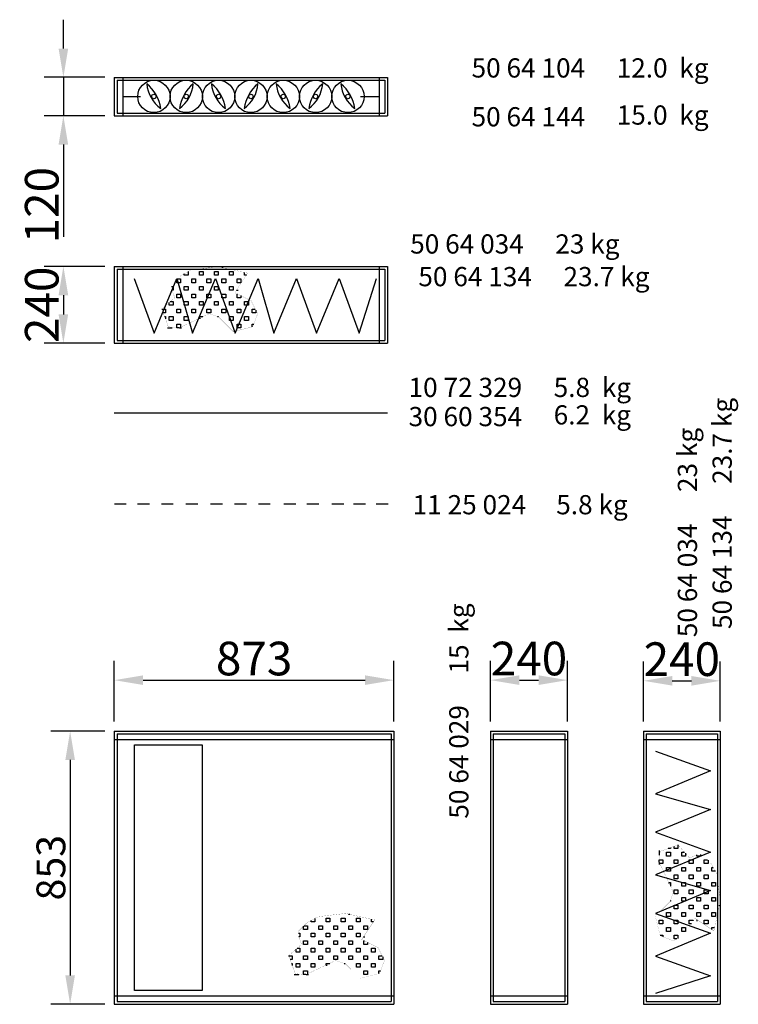
# Model space of a CAD drawing. Extents: x -8 to 16092, y 0 to 10348.
# Drawn here: x 3928 to 6172, y 2672 to 5746 of the extents above; entities that cross this region are included whole.
import ezdxf

# ---------------------------------------------------------------- set-up
doc = ezdxf.new("R2010")
doc.units = 0
doc.header["$LTSCALE"] = 2
doc.header["$PDMODE"] = 3
doc.header["$PDSIZE"] = 0.5
doc.linetypes.add('HIDDEN', pattern=[0.375, 0.25, -0.125])
doc.layers.get('DEFPOINTS').update_dxf_attribs({"linetype": 'CONTINUOUS'})
for name, color, linetype in [('DIMENSIONS', 5, 'CONTINUOUS'), ('HIDDEN', 4, 'HIDDEN'), ('MARK BV', 7, 'CONTINUOUS'), ('TEXT', 5, 'CONTINUOUS')]:
    doc.layers.add(name, color=color, linetype=linetype)
doc.styles.get("Standard").update_dxf_attribs({"font": 'ISOCP'})
doc.dimstyles.get("Standard").update_dxf_attribs({"dimscale": 10, "dimtxt": 3.5, "dimasz": 3, "dimexe": 2, "dimexo": 1, "dimgap": 0.5, "dimtad": 1, "dimdec": 1, "dimdsep": 46, "dimtxsty": 'Standard', "dimcen": -5, "dimclrd": 256, "dimclre": 256, "dimclrt": 256, "dimadec": 0, "dimazin": 0, "dimtfac": 1, "dimtdec": 1, "dimtmove": 0, "dimatfit": 3, "dimfxl": 0, "dimtvp": 0.75, "dimtolj": 1, "dimtzin": 0, "dimarcsym": 0})
doc.dimstyles.new('STANDARD$0', dxfattribs={"dimscale": 5, "dimtxt": 3, "dimasz": 3, "dimexe": 2, "dimexo": 1, "dimgap": 0.5, "dimtad": 1, "dimdec": 1, "dimdsep": 46, "dimtxsty": 'Standard', "dimcen": -1, "dimclrd": 256, "dimclre": 256, "dimclrt": 256, "dimadec": 0, "dimazin": 0, "dimtfac": 1, "dimtdec": 0, "dimtmove": 0, "dimatfit": 3, "dimfxl": 0, "dimtvp": 0.75, "dimtolj": 1, "dimtzin": 0, "dimarcsym": 0})

# ---------------------------------------------------------------- blocks, each defined once
blk = doc.blocks.new('*D10')
at = {"layer": 'DEFPOINTS', "color": 0}
for p in [(5096.1, 3684.2), (4223.1, 3525.1), (5096.1, 3525.1)]:
    blk.add_point(p, dxfattribs=at)
at = {"layer": 'DIMENSIONS', "lineweight": -2}
for p, q in [((4223.1, 3555.1), (4223.1, 3744.2)), ((5096.1, 3555.1), (5096.1, 3744.2)), ((4313.1, 3684.2), (5006.1, 3684.2))]:
    blk.add_line(p, q, dxfattribs=at)
at = {"layer": 'DIMENSIONS'}
for points in [[(4313.1, 3699.2), (4313.1, 3669.2), (4223.1, 3684.2)], [(5006.1, 3699.2), (5006.1, 3669.2), (5096.1, 3684.2)]]:
    blk.add_solid(points, dxfattribs=at)
at = {"layer": 'DIMENSIONS', "insert": (4659.6, 3751.7), "char_height": 105, "attachment_point": 5}
blk.add_mtext('\\A1;873', dxfattribs=at)
blk = doc.blocks.new('*D11')
at = {"layer": 'DEFPOINTS', "color": 0}
for p in [(4223.1, 3525.1), (4085.1, 2672.1), (4223.1, 2672.1)]:
    blk.add_point(p, dxfattribs=at)
at = {"layer": 'DIMENSIONS', "lineweight": -2}
for p, q in [((4193.1, 3525.1), (4025.1, 3525.1)), ((4085.1, 3435.1), (4085.1, 2762.1)), ((4193.1, 2672.1), (4025.1, 2672.1))]:
    blk.add_line(p, q, dxfattribs=at)
at = {"layer": 'DIMENSIONS'}
for points in [[(4070.1, 3435.1), (4100.1, 3435.1), (4085.1, 3525.1)], [(4070.1, 2762.1), (4100.1, 2762.1), (4085.1, 2672.1)]]:
    blk.add_solid(points, dxfattribs=at)
at = {"layer": 'DIMENSIONS', "insert": (4025.1, 3098.6), "char_height": 90, "attachment_point": 5, "rotation": 90}
blk.add_mtext('\\A1;853', dxfattribs=at)
blk = doc.blocks.new('*D12')
at = {"layer": 'DEFPOINTS', "color": 0}
for p in [(5638, 3684.2), (5398, 3525.1), (5638, 3525.1)]:
    blk.add_point(p, dxfattribs=at)
at = {"layer": 'DIMENSIONS', "lineweight": -2}
for p, q in [((5398, 3555.1), (5398, 3744.2)), ((5638, 3555.1), (5638, 3744.2)), ((5488, 3684.2), (5548, 3684.2))]:
    blk.add_line(p, q, dxfattribs=at)
at = {"layer": 'DIMENSIONS'}
for points in [[(5488, 3699.2), (5488, 3669.2), (5398, 3684.2)], [(5548, 3699.2), (5548, 3669.2), (5638, 3684.2)]]:
    blk.add_solid(points, dxfattribs=at)
at = {"layer": 'DIMENSIONS', "insert": (5518, 3751.7), "char_height": 105, "attachment_point": 5}
blk.add_mtext('\\A1;240', dxfattribs=at)
blk = doc.blocks.new('*D13')
at = {"layer": 'DEFPOINTS', "color": 0}
for p in [(6115.3, 3682.1), (5875.3, 3525.1), (6115.3, 3525.1)]:
    blk.add_point(p, dxfattribs=at)
at = {"layer": 'DIMENSIONS', "lineweight": -2}
for p, q in [((5875.3, 3555.1), (5875.3, 3742.1)), ((6115.3, 3555.1), (6115.3, 3742.1)), ((5965.3, 3682.1), (6025.3, 3682.1))]:
    blk.add_line(p, q, dxfattribs=at)
at = {"layer": 'DIMENSIONS'}
for points in [[(5965.3, 3697.1), (5965.3, 3667.1), (5875.3, 3682.1)], [(6025.3, 3697.1), (6025.3, 3667.1), (6115.3, 3682.1)]]:
    blk.add_solid(points, dxfattribs=at)
at = {"layer": 'DIMENSIONS', "insert": (5995.3, 3749.7), "char_height": 105, "attachment_point": 5}
blk.add_mtext('\\A1;240', dxfattribs=at)
blk = doc.blocks.new('*D20')
at = {"layer": 'DEFPOINTS', "color": 0}
for p in [(4223.1, 4976.2), (4064, 4736.2), (4223.1, 4736.2)]:
    blk.add_point(p, dxfattribs=at)
at = {"layer": 'DIMENSIONS', "lineweight": -2}
for p, q in [((4193.1, 4976.2), (4004, 4976.2)), ((4064, 4886.2), (4064, 4826.2)), ((4193.1, 4736.2), (4004, 4736.2))]:
    blk.add_line(p, q, dxfattribs=at)
at = {"layer": 'DIMENSIONS'}
for points in [[(4049, 4886.2), (4079, 4886.2), (4064, 4976.2)], [(4049, 4826.2), (4079, 4826.2), (4064, 4736.2)]]:
    blk.add_solid(points, dxfattribs=at)
at = {"layer": 'DIMENSIONS', "insert": (3996.5, 4856.2), "char_height": 105, "attachment_point": 5, "rotation": 90}
blk.add_mtext('\\A1;240', dxfattribs=at)
blk = doc.blocks.new('*D21')
at = {"layer": 'DEFPOINTS', "color": 0}
for p in [(4223.1, 5566.4), (4064, 5446.4), (4223.1, 5446.4)]:
    blk.add_point(p, dxfattribs=at)
at = {"layer": 'DIMENSIONS', "lineweight": -2}
for p, q in [((4064, 5656.4), (4064, 5746.4)), ((4193.1, 5566.4), (4004, 5566.4)), ((4064, 5566.4), (4064, 5446.4)), ((4193.1, 5446.4), (4004, 5446.4)), ((4064, 5356.4), (4064, 5068.3))]:
    blk.add_line(p, q, dxfattribs=at)
at = {"layer": 'DIMENSIONS'}
for points in [[(4049, 5656.4), (4079, 5656.4), (4064, 5566.4)], [(4049, 5356.4), (4079, 5356.4), (4064, 5446.4)]]:
    blk.add_solid(points, dxfattribs=at)
at = {"layer": 'DIMENSIONS', "insert": (3996.5, 5167.3), "char_height": 105, "attachment_point": 5, "rotation": 90}
blk.add_mtext('\\A1;120', dxfattribs=at)

msp = doc.modelspace()

# ---------------------------------------------------------------- linework, layer by layer
at = {"layer": 'HIDDEN'}
for p, q in [((4249.62, 5566.36), (4249.62, 5446.36)), ((5049.62, 5566.36), (5049.62, 5446.36)), ((4249.62, 4976.19), (4249.62, 4736.19)), ((5049.62, 4976.19), (5049.62, 4736.19)), ((4223.12, 3498.55), (5096.12, 3498.55)), ((5398.02, 3498.55), (5638.02, 3498.55)), ((5875.26, 3498.55), (6115.26, 3498.55)), ((4223.12, 2698.55), (5096.12, 2698.55)), ((5398.02, 2698.55), (5638.02, 2698.55)), ((5875.26, 2698.55), (6115.26, 2698.55))]:
    msp.add_line(p, q, dxfattribs=at)
at = {"layer": 'MARK BV'}
for p, q in [((4223.12, 5566.36), (4223.12, 5446.36)), ((4223.12, 5566.36), (5076.12, 5566.36)), ((5076.12, 5566.36), (5076.12, 5446.36)), ((4231.62, 5557.86), (4231.62, 5454.86)), ((4231.62, 5557.86), (5067.62, 5557.86)), ((5067.62, 5557.86), (5067.62, 5454.86)), ((4248.76, 5506.36), (4304.32, 5506.36)), ((4992.35, 5506.36), (5049.62, 5506.36)), ((4223.12, 5446.36), (5076.12, 5446.36)), ((4231.62, 5454.86), (5067.62, 5454.86)), ((4223.12, 4976.19), (4223.12, 4736.19)), ((4223.12, 4976.19), (5076.12, 4976.19)), ((4231.62, 4967.69), (4231.62, 4744.69)), ((4231.62, 4967.69), (5067.62, 4967.69)), ((4441.7, 4948.67), (4441.7, 4952.95)), ((4453.46, 4959.67), (4453.46, 4948.67)), ((4488.74, 4960.43), (4500.5, 4960.43)), ((4488.74, 4948.67), (4488.74, 4960.43)), ((4500.5, 4960.43), (4500.5, 4948.67)), ((4535.78, 4960.43), (4547.54, 4960.43)), ((4535.78, 4948.67), (4535.78, 4960.43)), ((4547.54, 4960.43), (4547.54, 4948.67)), ((4559.3, 4972.19), (4559.3, 4972.82)), ((4562.12, 4972.19), (4559.3, 4972.19)), ((4582.82, 4960.43), (4594.58, 4960.43)), ((4582.82, 4948.67), (4582.82, 4960.43)), ((4594.58, 4960.43), (4594.58, 4948.67)), ((4629.86, 4948.67), (4629.86, 4957.15)), ((5067.62, 4967.69), (5067.62, 4744.69)), ((5076.12, 4976.19), (5076.12, 4736.19)), ((4285.46, 4938.5), (4347.24, 4767.08)), ((4347.24, 4767.08), (4418.63, 4938.5)), ((4418.18, 4925.15), (4418.18, 4935.62)), ((4429.94, 4925.15), (4418.18, 4925.15)), ((4418.63, 4938.5), (4467.5, 4767.08)), ((4419.47, 4936.91), (4429.94, 4936.91)), ((4429.94, 4936.91), (4429.94, 4925.15)), ((4453.46, 4948.67), (4441.7, 4948.67)), ((4465.22, 4936.91), (4476.98, 4936.91)), ((4465.22, 4925.15), (4465.22, 4936.91)), ((4476.98, 4925.15), (4465.22, 4925.15)), ((4467.5, 4767.08), (4538.89, 4938.5)), ((4476.98, 4936.91), (4476.98, 4925.15)), ((4500.5, 4948.67), (4488.74, 4948.67)), ((4512.26, 4936.91), (4524.02, 4936.91)), ((4512.26, 4925.15), (4512.26, 4936.91)), ((4524.02, 4925.15), (4512.26, 4925.15)), ((4524.02, 4936.91), (4524.02, 4925.15)), ((4547.54, 4948.67), (4535.78, 4948.67)), ((4538.89, 4938.5), (4600.67, 4767.08)), ((4559.3, 4936.91), (4571.06, 4936.91)), ((4559.3, 4925.15), (4559.3, 4936.91)), ((4571.06, 4925.15), (4559.3, 4925.15)), ((4571.06, 4936.91), (4571.06, 4925.15)), ((4594.58, 4948.67), (4582.82, 4948.67)), ((4600.67, 4767.08), (4672.06, 4938.5)), ((4606.34, 4936.91), (4618.1, 4936.91)), ((4606.34, 4925.15), (4606.34, 4936.91)), ((4618.1, 4925.15), (4606.34, 4925.15)), ((4618.1, 4936.91), (4618.1, 4925.15)), ((4636.11, 4948.67), (4629.86, 4948.67)), ((4672.06, 4938.5), (4720.93, 4767.08)), ((4720.93, 4767.08), (4792.32, 4938.5)), ((4792.32, 4938.5), (4854.19, 4767.08)), ((4854.19, 4767.08), (4925.58, 4938.5)), ((4925.58, 4938.5), (4987.44, 4767.08)), ((4987.44, 4767.08), (5042.13, 4938.5)), ((4401.93, 4913.39), (4406.42, 4913.39)), ((4406.42, 4901.63), (4402.95, 4901.63)), ((4406.42, 4913.39), (4406.42, 4901.63)), ((4418.18, 4889.87), (4429.94, 4889.87)), ((4418.18, 4878.11), (4418.18, 4889.87)), ((4429.94, 4889.87), (4429.94, 4878.11)), ((4441.7, 4913.39), (4453.46, 4913.39)), ((4441.7, 4901.63), (4441.7, 4913.39)), ((4453.46, 4901.63), (4441.7, 4901.63)), ((4453.46, 4913.39), (4453.46, 4901.63)), ((4465.22, 4889.87), (4476.98, 4889.87)), ((4465.22, 4878.11), (4465.22, 4889.87)), ((4476.98, 4889.87), (4476.98, 4878.11)), ((4488.74, 4913.39), (4500.5, 4913.39)), ((4488.74, 4901.63), (4488.74, 4913.39)), ((4500.5, 4901.63), (4488.74, 4901.63)), ((4500.5, 4913.39), (4500.5, 4901.63)), ((4512.26, 4889.87), (4524.02, 4889.87)), ((4512.26, 4878.11), (4512.26, 4889.87)), ((4524.02, 4889.87), (4524.02, 4878.11)), ((4535.78, 4913.39), (4547.54, 4913.39)), ((4535.78, 4901.63), (4535.78, 4913.39)), ((4547.54, 4901.63), (4535.78, 4901.63)), ((4547.54, 4913.39), (4547.54, 4901.63)), ((4559.3, 4889.87), (4571.06, 4889.87)), ((4559.3, 4878.11), (4559.3, 4889.87)), ((4571.06, 4889.87), (4571.06, 4878.11)), ((4582.82, 4913.39), (4594.58, 4913.39)), ((4582.82, 4901.63), (4582.82, 4913.39)), ((4594.58, 4901.63), (4582.82, 4901.63)), ((4594.58, 4913.39), (4594.58, 4901.63)), ((4605.05, 4902.11), (4609.54, 4902.11)), ((4606.34, 4889.87), (4608.02, 4889.87)), ((4606.34, 4878.11), (4606.34, 4889.87)), ((4394.66, 4854.59), (4394.66, 4863.62)), ((4397.78, 4866.35), (4406.42, 4866.35)), ((4406.42, 4866.35), (4406.42, 4854.59)), ((4429.94, 4878.11), (4418.18, 4878.11)), ((4441.7, 4866.35), (4453.46, 4866.35)), ((4441.7, 4854.59), (4441.7, 4866.35)), ((4453.46, 4866.35), (4453.46, 4854.59)), ((4476.98, 4878.11), (4465.22, 4878.11)), ((4488.74, 4866.35), (4500.5, 4866.35)), ((4488.74, 4854.59), (4488.74, 4866.35)), ((4500.5, 4866.35), (4500.5, 4854.59)), ((4524.02, 4878.11), (4512.26, 4878.11)), ((4535.78, 4866.35), (4547.54, 4866.35)), ((4535.78, 4854.59), (4535.78, 4866.35)), ((4547.54, 4866.35), (4547.54, 4854.59)), ((4571.06, 4878.11), (4559.3, 4878.11)), ((4582.82, 4866.35), (4594.58, 4866.35)), ((4582.82, 4854.59), (4582.82, 4866.35)), ((4594.58, 4866.35), (4594.58, 4854.59)), ((4618.1, 4878.11), (4606.34, 4878.11)), ((4618.1, 4884.83), (4618.1, 4878.11)), ((4629.86, 4866.35), (4641.62, 4866.35)), ((4629.86, 4854.59), (4629.86, 4866.35)), ((4641.62, 4866.35), (4641.62, 4854.59)), ((4371.14, 4842.83), (4382.9, 4842.83)), ((4382.9, 4831.07), (4375.98, 4831.07)), ((4382.9, 4842.83), (4382.9, 4831.07)), ((4406.42, 4854.59), (4394.66, 4854.59)), ((4418.18, 4842.83), (4429.94, 4842.83)), ((4418.18, 4831.07), (4418.18, 4842.83)), ((4429.94, 4831.07), (4418.18, 4831.07)), ((4429.94, 4842.83), (4429.94, 4831.07)), ((4453.46, 4854.59), (4441.7, 4854.59)), ((4465.22, 4842.83), (4476.98, 4842.83)), ((4465.22, 4831.07), (4465.22, 4842.83)), ((4476.98, 4831.07), (4465.22, 4831.07)), ((4476.98, 4842.83), (4476.98, 4831.07)), ((4500.5, 4854.59), (4488.74, 4854.59)), ((4512.26, 4842.83), (4524.02, 4842.83)), ((4512.26, 4831.07), (4512.26, 4842.83)), ((4524.02, 4831.07), (4512.26, 4831.07)), ((4524.02, 4842.83), (4524.02, 4831.07)), ((4547.54, 4854.59), (4535.78, 4854.59)), ((4559.3, 4842.83), (4571.06, 4842.83)), ((4559.3, 4831.07), (4559.3, 4842.83)), ((4571.06, 4831.07), (4559.3, 4831.07)), ((4571.06, 4842.83), (4571.06, 4831.07)), ((4594.58, 4854.59), (4582.82, 4854.59)), ((4606.34, 4842.83), (4618.1, 4842.83)), ((4606.34, 4831.07), (4606.34, 4842.83)), ((4618.1, 4831.07), (4606.34, 4831.07)), ((4618.1, 4842.83), (4618.1, 4831.07)), ((4641.62, 4854.59), (4629.86, 4854.59)), ((4653.38, 4842.83), (4663.32, 4842.83)), ((4653.38, 4831.07), (4653.38, 4842.83)), ((4665.14, 4831.07), (4653.38, 4831.07)), ((4665.14, 4839.19), (4665.14, 4831.07)), ((4380.26, 4819.31), (4382.9, 4819.31)), ((4382.9, 4819.31), (4382.9, 4812.06)), ((4394.66, 4819.31), (4406.42, 4819.31)), ((4394.66, 4807.55), (4394.66, 4819.31)), ((4406.42, 4807.55), (4394.66, 4807.55)), ((4406.42, 4819.31), (4406.42, 4807.55)), ((4441.7, 4819.31), (4453.46, 4819.31)), ((4441.7, 4807.55), (4441.7, 4819.31)), ((4453.46, 4807.55), (4441.7, 4807.55)), ((4453.46, 4819.31), (4453.46, 4807.55)), ((4488.41, 4813.91), (4491.94, 4813.91)), ((4488.74, 4819.31), (4499.82, 4819.31)), ((4488.74, 4814.07), (4488.74, 4819.31)), ((4545.15, 4819.31), (4547.54, 4819.31)), ((4547.54, 4819.31), (4547.54, 4818.52)), ((4582.82, 4819.31), (4594.58, 4819.31)), ((4582.82, 4807.55), (4582.82, 4819.31)), ((4594.58, 4807.55), (4582.82, 4807.55)), ((4594.58, 4819.31), (4594.58, 4807.55)), ((4629.86, 4819.31), (4641.62, 4819.31)), ((4629.86, 4807.55), (4629.86, 4819.31)), ((4641.62, 4807.55), (4629.86, 4807.55)), ((4641.62, 4819.31), (4641.62, 4807.55)), ((4389.04, 4784.51), (4403.74, 4784.51)), ((4418.18, 4795.79), (4429.94, 4795.79)), ((4418.18, 4784.03), (4418.18, 4795.79)), ((4425.29, 4784.03), (4418.18, 4784.03)), ((4426.3, 4784.51), (4433.14, 4784.51)), ((4429.94, 4795.79), (4429.94, 4786.23)), ((4606.34, 4795.79), (4618.1, 4795.79)), ((4606.34, 4784.03), (4606.34, 4795.79)), ((4618.1, 4784.03), (4606.34, 4784.03)), ((4618.1, 4795.79), (4618.1, 4784.03)), ((4653.38, 4795.79), (4658.5, 4795.79)), ((4653.38, 4787.13), (4653.38, 4795.79)), ((4223.12, 4736.19), (5076.12, 4736.19)), ((4231.62, 4744.69), (5067.62, 4744.69)), ((4223.12, 4518.61), (5076.12, 4518.61)), ((4223.17, 4234.34), (4260.46, 4234.34)), ((4295.41, 4234.34), (4332.7, 4234.34)), ((4369.98, 4234.34), (4407.26, 4234.34)), ((4446.88, 4234.34), (4484.16, 4234.34)), ((4523.78, 4234.34), (4561.06, 4234.34)), ((4598.34, 4234.34), (4635.63, 4234.34)), ((4672.91, 4234.34), (4710.2, 4234.34)), ((4752.14, 4234.34), (4789.42, 4234.34)), ((4824.38, 4234.34), (4861.66, 4234.34)), ((4902.5, 4234.34), (4939.78, 4234.34)), ((4969.92, 4234.34), (5007.21, 4234.34)), ((5041.09, 4234.34), (5078.38, 4234.34)), ((4223.12, 3525.05), (5096.12, 3525.05)), ((4223.12, 3525.05), (4223.12, 2672.05)), ((4231.62, 3516.55), (5087.62, 3516.55)), ((4231.62, 3516.55), (4231.62, 2680.55)), ((5087.62, 3516.55), (5087.62, 2680.55)), ((5096.12, 3525.05), (5096.12, 2672.05)), ((5398.02, 3525.05), (5638.02, 3525.05)), ((5398.02, 3525.05), (5398.02, 2672.05)), ((5406.52, 3516.55), (5629.52, 3516.55)), ((5406.52, 3516.55), (5406.52, 2680.55)), ((5629.52, 3516.55), (5629.52, 2680.55)), ((5638.02, 3525.05), (5638.02, 2672.05)), ((5875.26, 3525.05), (6115.26, 3525.05)), ((5875.26, 3525.05), (5875.26, 2672.05)), ((5883.76, 3516.55), (6106.76, 3516.55)), ((5883.76, 3516.55), (5883.76, 2680.55)), ((6106.76, 3516.55), (6106.76, 2680.55)), ((6115.26, 3525.05), (6115.26, 2672.05)), ((4285.75, 2715.38), (4285.75, 3481.71)), ((4285.75, 3481.71), (4497.56, 3481.71)), ((4497.56, 3481.71), (4497.56, 2715.38)), ((5912.95, 3462.71), (6084.37, 3400.93)), ((6084.37, 3400.93), (5912.95, 3329.55)), ((5912.95, 3329.55), (6084.37, 3280.67)), ((6084.37, 3280.67), (5912.95, 3209.28)), ((5912.95, 3209.28), (6084.37, 3147.51)), ((5983.12, 3170.09), (5983.12, 3158.33)), ((6084.37, 3147.51), (5912.95, 3076.12)), ((5924.8, 3152.2), (5924.8, 3137.5)), ((5947.84, 3134.81), (5947.84, 3146.57)), ((5947.84, 3146.57), (5959.6, 3146.57)), ((5959.6, 3158.33), (5952.35, 3158.33)), ((5959.6, 3160.97), (5959.6, 3158.33)), ((5959.6, 3146.57), (5959.6, 3134.81)), ((5971.36, 3158.33), (5971.36, 3165.25)), ((5983.12, 3158.33), (5971.36, 3158.33)), ((5994.88, 3134.81), (5994.88, 3146.57)), ((5994.88, 3146.57), (6003.91, 3146.57)), ((6006.64, 3143.45), (6006.64, 3134.81)), ((6041.92, 3134.81), (6041.92, 3138.29)), ((6053.68, 3139.31), (6053.68, 3134.81)), ((5924.32, 3115.94), (5924.32, 3123.05)), ((5924.32, 3123.05), (5936.08, 3123.05)), ((5924.8, 3114.94), (5924.8, 3108.1)), ((5936.08, 3111.29), (5926.52, 3111.29)), ((5936.08, 3123.05), (5936.08, 3111.29)), ((5959.6, 3134.81), (5947.84, 3134.81)), ((5971.36, 3111.29), (5971.36, 3123.05)), ((5971.36, 3123.05), (5983.12, 3123.05)), ((5983.12, 3111.29), (5971.36, 3111.29)), ((5983.12, 3123.05), (5983.12, 3111.29)), ((6006.64, 3134.81), (5994.88, 3134.81)), ((6018.4, 3111.29), (6018.4, 3123.05)), ((6018.4, 3123.05), (6030.16, 3123.05)), ((6030.16, 3111.29), (6018.4, 3111.29)), ((6030.16, 3123.05), (6030.16, 3111.29)), ((6053.68, 3134.81), (6041.92, 3134.81)), ((6065.44, 3111.29), (6065.44, 3123.05)), ((6065.44, 3123.05), (6075.91, 3123.05)), ((6077.2, 3111.29), (6065.44, 3111.29)), ((6077.2, 3121.76), (6077.2, 3111.29)), ((5912.95, 3076.12), (6084.37, 3027.24)), ((5947.84, 3087.77), (5947.84, 3099.53)), ((5947.84, 3099.53), (5959.6, 3099.53)), ((5959.6, 3087.77), (5947.84, 3087.77)), ((5959.6, 3099.53), (5959.6, 3087.77)), ((5971.36, 3064.25), (5971.36, 3076.01)), ((5971.36, 3076.01), (5983.12, 3076.01)), ((5983.12, 3076.01), (5983.12, 3064.25)), ((5994.88, 3087.77), (5994.88, 3099.53)), ((5994.88, 3099.53), (6006.64, 3099.53)), ((6006.64, 3087.77), (5994.88, 3087.77)), ((6006.64, 3099.53), (6006.64, 3087.77)), ((6018.4, 3064.25), (6018.4, 3076.01)), ((6018.4, 3076.01), (6030.16, 3076.01)), ((6030.16, 3076.01), (6030.16, 3064.25)), ((6041.92, 3087.77), (6041.92, 3099.53)), ((6041.92, 3099.53), (6053.68, 3099.53)), ((6053.68, 3087.77), (6041.92, 3087.77)), ((6053.68, 3099.53), (6053.68, 3087.77)), ((6065.44, 3064.25), (6065.44, 3076.01)), ((6065.44, 3076.01), (6077.2, 3076.01)), ((6077.2, 3076.01), (6077.2, 3064.25)), ((6088.96, 3087.77), (6088.96, 3099.53)), ((6088.96, 3099.53), (6093.24, 3099.53)), ((6099.96, 3087.77), (6088.96, 3087.77)), ((5954.2, 3052.83), (5954.2, 3049.3)), ((5954.36, 3052.49), (5959.6, 3052.49)), ((5959.6, 3052.49), (5959.6, 3041.41)), ((5983.12, 3064.25), (5971.36, 3064.25)), ((5994.88, 3040.73), (5994.88, 3052.49)), ((5994.88, 3052.49), (6006.64, 3052.49)), ((6006.64, 3052.49), (6006.64, 3040.73)), ((6030.16, 3064.25), (6018.4, 3064.25)), ((6041.92, 3040.73), (6041.92, 3052.49)), ((6041.92, 3052.49), (6053.68, 3052.49)), ((6053.68, 3052.49), (6053.68, 3040.73)), ((6077.2, 3064.25), (6065.44, 3064.25)), ((6088.96, 3040.73), (6088.96, 3052.49)), ((6088.96, 3052.49), (6100.72, 3052.49)), ((6100.72, 3052.49), (6100.72, 3040.73)), ((6084.37, 3027.24), (5912.95, 2955.86)), ((5971.36, 3017.21), (5971.36, 3028.97)), ((5971.36, 3028.97), (5983.12, 3028.97)), ((5983.12, 3017.21), (5971.36, 3017.21)), ((5983.12, 3028.97), (5983.12, 3017.21)), ((6006.64, 3040.73), (5994.88, 3040.73)), ((6018.4, 3017.21), (6018.4, 3028.97)), ((6018.4, 3028.97), (6030.16, 3028.97)), ((6030.16, 3017.21), (6018.4, 3017.21)), ((6030.16, 3028.97), (6030.16, 3017.21)), ((6053.68, 3040.73), (6041.92, 3040.73)), ((6065.44, 3017.21), (6065.44, 3028.97)), ((6065.44, 3028.97), (6077.2, 3028.97)), ((6077.2, 3017.21), (6065.44, 3017.21)), ((6077.2, 3028.97), (6077.2, 3017.21)), ((6100.72, 3040.73), (6088.96, 3040.73)), ((5959.6, 2993.69), (5958.81, 2993.69)), ((5959.6, 2996.09), (5959.6, 2993.69)), ((5994.88, 2993.69), (5994.88, 3005.45)), ((5994.88, 3005.45), (6006.64, 3005.45)), ((6006.64, 2993.69), (5994.88, 2993.69)), ((6006.64, 3005.45), (6006.64, 2993.69)), ((6041.92, 2993.69), (6041.92, 3005.45)), ((6041.92, 3005.45), (6053.68, 3005.45)), ((6053.68, 2993.69), (6041.92, 2993.69)), ((6053.68, 3005.45), (6053.68, 2993.69)), ((6088.96, 2993.69), (6088.96, 3005.45)), ((6088.96, 3005.45), (6100.72, 3005.45)), ((6100.72, 2993.69), (6088.96, 2993.69)), ((6100.72, 3005.45), (6100.72, 2993.69)), ((4955.33, 2952.85), (4955.33, 2953.48)), ((4958.16, 2952.85), (4955.33, 2952.85)), ((5912.95, 2955.86), (6084.37, 2893.99)), ((5947.84, 2946.65), (5947.84, 2958.41)), ((5947.84, 2958.41), (5959.6, 2958.41)), ((5959.6, 2958.41), (5959.6, 2946.65)), ((5971.36, 2970.17), (5971.36, 2981.93)), ((5971.36, 2981.93), (5983.12, 2981.93)), ((5983.12, 2970.17), (5971.36, 2970.17)), ((5983.12, 2981.93), (5983.12, 2970.17)), ((5994.88, 2946.65), (5994.88, 2958.41)), ((5994.88, 2958.41), (6006.64, 2958.41)), ((6006.64, 2958.41), (6006.64, 2946.65)), ((6018.4, 2970.17), (6018.4, 2981.93)), ((6018.4, 2981.93), (6030.16, 2981.93)), ((6030.16, 2970.17), (6018.4, 2970.17)), ((6030.16, 2981.93), (6030.16, 2970.17)), ((6041.92, 2946.65), (6041.92, 2958.41)), ((6041.92, 2958.41), (6053.68, 2958.41)), ((6053.68, 2958.41), (6053.68, 2946.65)), ((6065.44, 2970.17), (6065.44, 2981.93)), ((6065.44, 2981.93), (6077.2, 2981.93)), ((6077.2, 2970.17), (6065.44, 2970.17)), ((6077.2, 2981.93), (6077.2, 2970.17)), ((6088.96, 2946.65), (6088.96, 2958.41)), ((6088.96, 2958.41), (6100.72, 2958.41)), ((6100.72, 2958.41), (6100.72, 2946.65)), ((6112.48, 2979.11), (6112.48, 2981.93)), ((6112.48, 2981.93), (6113.11, 2981.93)), ((4837.73, 2929.33), (4837.73, 2933.61)), ((4849.49, 2929.33), (4837.73, 2929.33)), ((4849.49, 2940.33), (4849.49, 2929.33)), ((4884.77, 2941.09), (4896.53, 2941.09)), ((4884.77, 2929.33), (4884.77, 2941.09)), ((4896.53, 2929.33), (4884.77, 2929.33)), ((4896.53, 2941.09), (4896.53, 2929.33)), ((4931.81, 2941.09), (4943.57, 2941.09)), ((4931.81, 2929.33), (4931.81, 2941.09)), ((4943.57, 2929.33), (4931.81, 2929.33)), ((4943.57, 2941.09), (4943.57, 2929.33)), ((4978.85, 2941.09), (4990.61, 2941.09)), ((4978.85, 2929.33), (4978.85, 2941.09)), ((4990.61, 2929.33), (4978.85, 2929.33)), ((4990.61, 2941.09), (4990.61, 2929.33)), ((5025.89, 2929.33), (5025.89, 2937.81)), ((5032.14, 2929.33), (5025.89, 2929.33)), ((5924.32, 2923.13), (5924.32, 2934.89)), ((5924.32, 2934.89), (5936.08, 2934.89)), ((5936.08, 2923.13), (5924.32, 2923.13)), ((5936.08, 2934.89), (5936.08, 2923.13)), ((5959.6, 2946.65), (5947.84, 2946.65)), ((5971.36, 2923.13), (5971.36, 2934.89)), ((5971.36, 2934.89), (5983.12, 2934.89)), ((5983.12, 2923.13), (5971.36, 2923.13)), ((5983.12, 2934.89), (5983.12, 2923.13)), ((6006.64, 2946.65), (5994.88, 2946.65)), ((6018.4, 2923.13), (6018.4, 2934.89)), ((6018.4, 2934.89), (6030.16, 2934.89)), ((6025.13, 2923.13), (6018.4, 2923.13)), ((6030.16, 2934.89), (6030.16, 2933.22)), ((6053.68, 2946.65), (6041.92, 2946.65)), ((6042.4, 2936.19), (6042.4, 2931.7)), ((6065.44, 2923.13), (6065.44, 2934.89)), ((6065.44, 2934.89), (6077.2, 2934.89)), ((6077.2, 2923.13), (6065.44, 2923.13)), ((6077.2, 2934.89), (6077.2, 2923.13)), ((6100.72, 2946.65), (6088.96, 2946.65)), ((4797.96, 2894.05), (4802.45, 2894.05)), ((4802.45, 2894.05), (4802.45, 2882.29)), ((4814.21, 2905.81), (4814.21, 2916.28)), ((4825.97, 2905.81), (4814.21, 2905.81)), ((4815.5, 2917.57), (4825.97, 2917.57)), ((4825.97, 2917.57), (4825.97, 2905.81)), ((4837.73, 2894.05), (4849.49, 2894.05)), ((4837.73, 2882.29), (4837.73, 2894.05)), ((4849.49, 2894.05), (4849.49, 2882.29)), ((4861.25, 2917.57), (4873.01, 2917.57)), ((4861.25, 2905.81), (4861.25, 2917.57)), ((4873.01, 2905.81), (4861.25, 2905.81)), ((4873.01, 2917.57), (4873.01, 2905.81)), ((4884.77, 2894.05), (4896.53, 2894.05)), ((4884.77, 2882.29), (4884.77, 2894.05)), ((4896.53, 2894.05), (4896.53, 2882.29)), ((4908.29, 2917.57), (4920.05, 2917.57)), ((4908.29, 2905.81), (4908.29, 2917.57)), ((4920.05, 2905.81), (4908.29, 2905.81)), ((4920.05, 2917.57), (4920.05, 2905.81)), ((4931.81, 2894.05), (4943.57, 2894.05)), ((4931.81, 2882.29), (4931.81, 2894.05)), ((4943.57, 2894.05), (4943.57, 2882.29)), ((4955.33, 2917.57), (4967.09, 2917.57)), ((4955.33, 2905.81), (4955.33, 2917.57)), ((4967.09, 2905.81), (4955.33, 2905.81)), ((4967.09, 2917.57), (4967.09, 2905.81)), ((4978.85, 2894.05), (4990.61, 2894.05)), ((4978.85, 2882.29), (4978.85, 2894.05)), ((4990.61, 2894.05), (4990.61, 2882.29)), ((5002.37, 2917.57), (5014.13, 2917.57)), ((5002.37, 2905.81), (5002.37, 2917.57)), ((5014.13, 2905.81), (5002.37, 2905.81)), ((5014.13, 2917.57), (5014.13, 2905.81)), ((6084.37, 2893.99), (5912.95, 2822.6)), ((5947.84, 2899.61), (5947.84, 2911.37)), ((5947.84, 2911.37), (5959.6, 2911.37)), ((5959.6, 2899.61), (5947.84, 2899.61)), ((5959.6, 2911.37), (5959.6, 2899.61)), ((5994.88, 2899.61), (5994.88, 2911.37)), ((5994.88, 2911.37), (6006.64, 2911.37)), ((6006.64, 2899.61), (5994.88, 2899.61)), ((6006.64, 2911.37), (6006.64, 2899.61)), ((6088.96, 2905.12), (6088.96, 2911.37)), ((6088.96, 2911.37), (6097.44, 2911.37)), ((4802.45, 2882.29), (4798.98, 2882.29)), ((4814.21, 2870.53), (4825.97, 2870.53)), ((4814.21, 2858.77), (4814.21, 2870.53)), ((4825.97, 2870.53), (4825.97, 2858.77)), ((4849.49, 2882.29), (4837.73, 2882.29)), ((4861.25, 2870.53), (4873.01, 2870.53)), ((4861.25, 2858.77), (4861.25, 2870.53)), ((4873.01, 2870.53), (4873.01, 2858.77)), ((4896.53, 2882.29), (4884.77, 2882.29)), ((4908.29, 2870.53), (4920.05, 2870.53)), ((4908.29, 2858.77), (4908.29, 2870.53)), ((4920.05, 2870.53), (4920.05, 2858.77)), ((4943.57, 2882.29), (4931.81, 2882.29)), ((4955.33, 2870.53), (4967.09, 2870.53)), ((4955.33, 2858.77), (4955.33, 2870.53)), ((4967.09, 2870.53), (4967.09, 2858.77)), ((4990.61, 2882.29), (4978.85, 2882.29)), ((5001.08, 2882.77), (5005.57, 2882.77)), ((5002.37, 2870.53), (5004.05, 2870.53)), ((5002.37, 2858.77), (5002.37, 2870.53)), ((5014.13, 2865.5), (5014.13, 2858.77)), ((5927.42, 2887.85), (5936.08, 2887.85)), ((5936.08, 2887.85), (5936.08, 2882.73)), ((5971.36, 2876.09), (5971.36, 2887.85)), ((5971.36, 2887.85), (5983.12, 2887.85)), ((5979.48, 2876.09), (5971.36, 2876.09)), ((5983.12, 2887.85), (5983.12, 2877.92)), ((4790.69, 2835.25), (4790.69, 2844.28)), ((4802.45, 2835.25), (4790.69, 2835.25)), ((4793.81, 2847.01), (4802.45, 2847.01)), ((4802.45, 2847.01), (4802.45, 2835.25)), ((4825.97, 2858.77), (4814.21, 2858.77)), ((4837.73, 2847.01), (4849.49, 2847.01)), ((4837.73, 2835.25), (4837.73, 2847.01)), ((4849.49, 2835.25), (4837.73, 2835.25)), ((4849.49, 2847.01), (4849.49, 2835.25)), ((4873.01, 2858.77), (4861.25, 2858.77)), ((4884.77, 2847.01), (4896.53, 2847.01)), ((4884.77, 2835.25), (4884.77, 2847.01)), ((4896.53, 2835.25), (4884.77, 2835.25)), ((4896.53, 2847.01), (4896.53, 2835.25)), ((4920.05, 2858.77), (4908.29, 2858.77)), ((4931.81, 2847.01), (4943.57, 2847.01)), ((4931.81, 2835.25), (4931.81, 2847.01)), ((4943.57, 2835.25), (4931.81, 2835.25)), ((4943.57, 2847.01), (4943.57, 2835.25)), ((4967.09, 2858.77), (4955.33, 2858.77)), ((4978.85, 2847.01), (4990.61, 2847.01)), ((4978.85, 2835.25), (4978.85, 2847.01)), ((4990.61, 2835.25), (4978.85, 2835.25)), ((4990.61, 2847.01), (4990.61, 2835.25)), ((5014.13, 2858.77), (5002.37, 2858.77)), ((5025.89, 2847.01), (5037.65, 2847.01)), ((5025.89, 2835.25), (5025.89, 2847.01)), ((5037.65, 2835.25), (5025.89, 2835.25)), ((5037.65, 2847.01), (5037.65, 2835.25)), ((4767.17, 2823.49), (4778.93, 2823.49)), ((4778.93, 2811.73), (4772.01, 2811.73)), ((4776.29, 2799.97), (4778.93, 2799.97)), ((4778.93, 2823.49), (4778.93, 2811.73)), ((4778.93, 2799.97), (4778.93, 2792.72)), ((4790.69, 2799.97), (4802.45, 2799.97)), ((4790.69, 2788.21), (4790.69, 2799.97)), ((4802.45, 2799.97), (4802.45, 2788.21)), ((4814.21, 2823.49), (4825.97, 2823.49)), ((4814.21, 2811.73), (4814.21, 2823.49)), ((4825.97, 2811.73), (4814.21, 2811.73)), ((4825.97, 2823.49), (4825.97, 2811.73)), ((4837.73, 2799.97), (4849.49, 2799.97)), ((4837.73, 2788.21), (4837.73, 2799.97)), ((4849.49, 2799.97), (4849.49, 2788.21)), ((4861.25, 2823.49), (4873.01, 2823.49)), ((4861.25, 2811.73), (4861.25, 2823.49)), ((4873.01, 2811.73), (4861.25, 2811.73)), ((4873.01, 2823.49), (4873.01, 2811.73)), ((4884.77, 2799.97), (4895.85, 2799.97)), ((4884.77, 2794.73), (4884.77, 2799.97)), ((4908.29, 2823.49), (4920.05, 2823.49)), ((4908.29, 2811.73), (4908.29, 2823.49)), ((4920.05, 2811.73), (4908.29, 2811.73)), ((4920.05, 2823.49), (4920.05, 2811.73)), ((4941.18, 2799.97), (4943.57, 2799.97)), ((4943.57, 2799.97), (4943.57, 2799.18)), ((4955.33, 2823.49), (4967.09, 2823.49)), ((4955.33, 2811.73), (4955.33, 2823.49)), ((4967.09, 2811.73), (4955.33, 2811.73)), ((4967.09, 2823.49), (4967.09, 2811.73)), ((4978.85, 2799.97), (4990.61, 2799.97)), ((4978.85, 2788.21), (4978.85, 2799.97)), ((4990.61, 2799.97), (4990.61, 2788.21)), ((5002.37, 2823.49), (5014.13, 2823.49)), ((5002.37, 2811.73), (5002.37, 2823.49)), ((5014.13, 2811.73), (5002.37, 2811.73)), ((5014.13, 2823.49), (5014.13, 2811.73)), ((5025.89, 2799.97), (5037.65, 2799.97)), ((5025.89, 2788.21), (5025.89, 2799.97)), ((5037.65, 2799.97), (5037.65, 2788.21)), ((5049.41, 2823.49), (5059.35, 2823.49)), ((5049.41, 2811.73), (5049.41, 2823.49)), ((5061.17, 2811.73), (5049.41, 2811.73)), ((5061.17, 2819.85), (5061.17, 2811.73)), ((5912.95, 2822.6), (6084.37, 2760.73)), ((4802.45, 2788.21), (4790.69, 2788.21)), ((4814.21, 2776.45), (4825.97, 2776.45)), ((4814.21, 2764.69), (4814.21, 2776.45)), ((4825.97, 2776.45), (4825.97, 2766.9)), ((4849.49, 2788.21), (4837.73, 2788.21)), ((4884.44, 2794.57), (4887.97, 2794.57)), ((4990.61, 2788.21), (4978.85, 2788.21)), ((5002.37, 2776.45), (5014.13, 2776.45)), ((5002.37, 2764.69), (5002.37, 2776.45)), ((5014.13, 2776.45), (5014.13, 2764.69)), ((5037.65, 2788.21), (5025.89, 2788.21)), ((5049.41, 2776.45), (5054.53, 2776.45)), ((5049.41, 2767.79), (5049.41, 2776.45)), ((4785.07, 2765.17), (4799.77, 2765.17)), ((4821.32, 2764.69), (4814.21, 2764.69)), ((4822.33, 2765.17), (4829.17, 2765.17)), ((5014.13, 2764.69), (5002.37, 2764.69)), ((6084.37, 2760.73), (5912.95, 2706.05)), ((4497.56, 2715.38), (4285.75, 2715.38)), ((4231.62, 2680.55), (5087.62, 2680.55)), ((5406.52, 2680.55), (5629.52, 2680.55)), ((5883.76, 2680.55), (6106.76, 2680.55)), ((4223.12, 2672.05), (5096.12, 2672.05)), ((5398.02, 2672.05), (5638.02, 2672.05)), ((5875.26, 2672.05), (6115.26, 2672.05))]:
    msp.add_line(p, q, dxfattribs=at)
at = {"layer": 'MARK BV', "const_width": 0.392}
for points in [[(4401.93, 4919.38), (4427.28, 4944.71), (4462.77, 4964.98), (4548.97, 4975.12), (4640.23, 4954.85), (4599.67, 4894.05), (4650.37, 4868.71), (4670.65, 4828.18), (4655.44, 4787.64), (4594.6, 4772.44), (4548.97, 4818.04), (4518.54, 4828.18), (4422.21, 4782.57), (4391.79, 4787.64), (4371.51, 4843.38), (4412.07, 4878.84), (4401.93, 4904.18)], [(6059.67, 3139.31), (6085, 3113.96), (6105.27, 3078.46), (6115.41, 2992.27), (6095.14, 2901), (6034.34, 2941.57), (6009, 2890.86), (5968.47, 2870.58), (5927.93, 2885.79), (5912.73, 2946.64), (5958.33, 2992.27), (5968.47, 3022.69), (5922.86, 3119.03), (5927.93, 3149.45), (5983.67, 3169.73), (6019.14, 3129.17), (6044.47, 3139.31)], [(4797.96, 2900.04), (4823.31, 2925.38), (4858.8, 2945.64), (4945, 2955.78), (5036.26, 2935.51), (4995.7, 2874.71), (5046.4, 2849.37), (5066.68, 2808.84), (5051.47, 2768.3), (4990.63, 2753.1), (4945, 2798.7), (4914.58, 2808.84), (4818.24, 2763.23), (4787.82, 2768.3), (4767.54, 2824.04), (4808.1, 2859.51), (4797.96, 2884.84)]]:
    msp.add_lwpolyline(points, close=True, dxfattribs=at)
at = {"layer": 'MARK BV'}
for centre, radius in [((4346.64, 5506.63), 50.5), ((4447.64, 5506.63), 50.5), ((4548.64, 5506.63), 50.5), ((4649.64, 5506.63), 50.5), ((4750.64, 5506.63), 50.5), ((4851.64, 5506.63), 50.5), ((4952.64, 5506.63), 50.5), ((4346.64, 5506.63), 6.9), ((4447.64, 5506.63), 6.9), ((4548.64, 5506.63), 6.9), ((4649.64, 5506.63), 6.9), ((4750.64, 5506.63), 6.9), ((4851.64, 5506.63), 6.9), ((4952.64, 5506.63), 6.9)]:
    msp.add_circle(centre, radius, dxfattribs=at)
for centre, radius, start, end in [((4429.26, 5554.64), 105.05, 184.5919, 234.40577), ((4247.06, 5451.56), 122.33, 8.29683, 50.70084), ((4365.02, 5554.64), 105.05, 305.59423, 355.4081), ((4547.22, 5451.56), 122.33, 129.29916, 171.70317), ((4631.26, 5554.64), 105.05, 184.5919, 234.40577), ((4449.06, 5451.56), 122.33, 8.29683, 50.70084), ((4567.02, 5554.64), 105.05, 305.59423, 355.4081), ((4749.22, 5451.56), 122.33, 129.29916, 171.70317), ((4833.26, 5554.64), 105.05, 184.5919, 234.40577), ((4651.06, 5451.56), 122.33, 8.29683, 50.70084), ((4769.02, 5554.64), 105.05, 305.59423, 355.4081), ((4951.22, 5451.56), 122.33, 129.29916, 171.70317), ((5035.26, 5554.64), 105.05, 184.5919, 234.40577), ((4853.06, 5451.56), 122.33, 8.29683, 50.70084)]:
    msp.add_arc(centre, radius, start, end, dxfattribs=at)

# ---------------------------------------------------------------- texts
at = {"layer": 'TEXT'}
for s, p in [('50 64 104', (5338.7, 5565.74)), ('12.0  kg', (5791.88, 5565.74)), ('50 64 144', (5338.7, 5413.28)), ('15.0  kg', (5791.88, 5418.63)), ('50 64 034', (5147.03, 5016.13)), ('23 kg', (5600.21, 5016.13)), ('50 64 134', (5172.54, 4914.11)), ('23.7 kg', (5625.73, 4914.11)), ('10 72 329', (5141.9, 4568.25)), ('5.8  kg', (5595.09, 4568.25)), ('30 60 354', (5141.9, 4477.12)), ('6.2  kg', (5595.09, 4482.47)), ('11 25 024', (5154.63, 4201.97)), ('5.8 kg', (5603.08, 4201.97))]:
    msp.add_text(s, height=60, dxfattribs=at).set_placement(p)
for s, p in [('23.7 kg', (6151.19, 4296.99)), ('23 kg', (6042.74, 4271.48)), ('50 64 134', (6151.19, 3843.8)), ('50 64 034', (6042.74, 3818.3)), ('15  kg', (5328.81, 3704.88)), ('50 64 029', (5328.81, 3251.7))]:
    msp.add_text(s, height=60, rotation=90, dxfattribs=at).set_placement(p)

# ---------------------------------------------------------------- dimensions: what is measured, and where the dimension line sits
at = {"layer": 'DIMENSIONS'}
for base, p1, p2, angle, dimstyle, picture, middle in [((4063.99, 5446.36), (4223.12, 5566.36), (4223.12, 5446.36), 270, 'Standard', '*D21', (3996.48, 5167.31)), ((4063.99, 4736.19), (4223.12, 4976.19), (4223.12, 4736.19), 270, 'Standard', '*D20', (3996.48, 4856.19)), ((4085.15, 2672.05), (4223.12, 3525.05), (4223.12, 2672.05), 90, 'STANDARD$0', '*D11', (4025.15, 3098.55))]:
    dim = msp.add_linear_dim(base=base, p1=p1, p2=p2, angle=angle, dimstyle=dimstyle, override={"dimscale": 30}, dxfattribs=at)
    dim.commit()
    dim.dimension.update_dxf_attribs({"geometry": picture, "text_midpoint": middle})
for base, p1, p2, picture, middle in [((5096.12, 3684.18), (4223.12, 3525.05), (5096.12, 3525.05), '*D10', (4659.62, 3751.68)), ((5638.02, 3684.18), (5398.02, 3525.05), (5638.02, 3525.05), '*D12', (5518.02, 3751.69)), ((6115.26, 3682.15), (5875.26, 3525.05), (6115.26, 3525.05), '*D13', (5995.26, 3749.66))]:
    dim = msp.add_linear_dim(base=base, p1=p1, p2=p2, dimstyle='Standard', override={"dimscale": 30}, dxfattribs=at)
    dim.commit()
    dim.dimension.update_dxf_attribs({"geometry": picture, "text_midpoint": middle})

doc.saveas('drawing.dxf')
